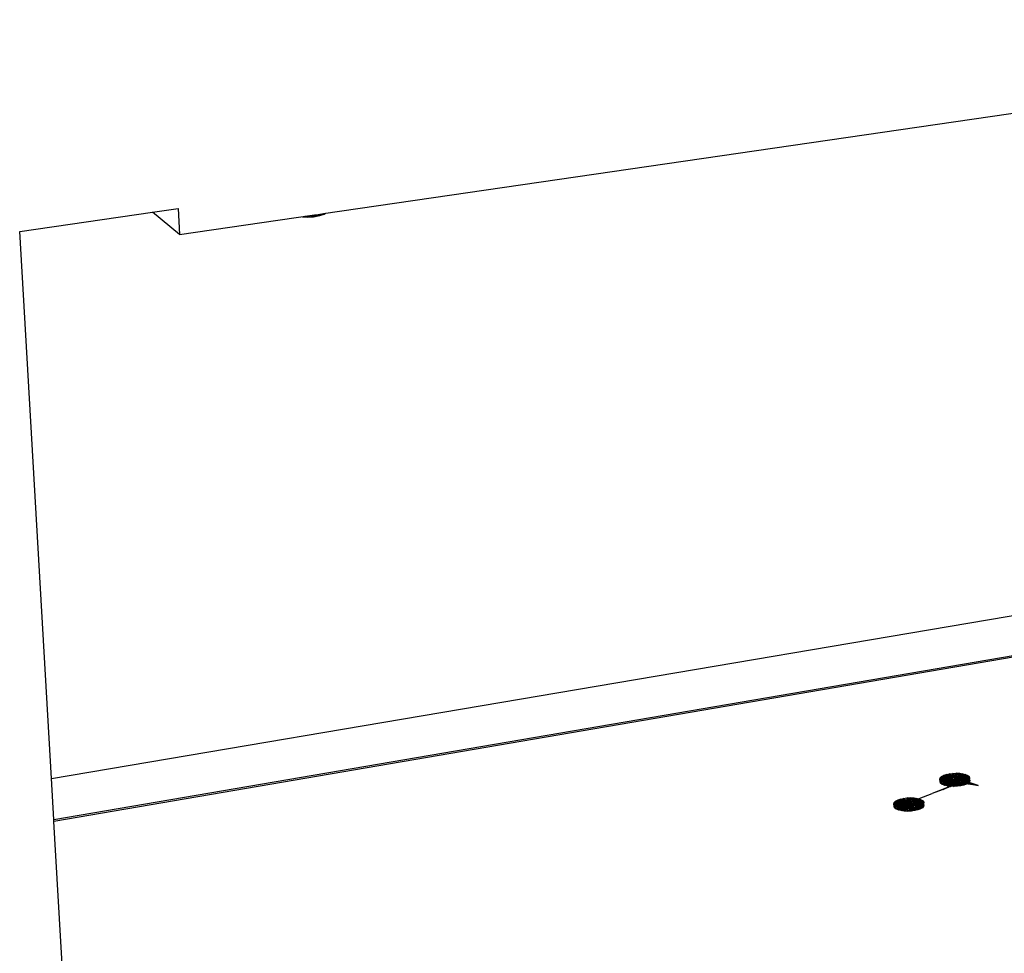
# Model space of a CAD drawing. Extents: x -73 to 54, y -39 to 37.
# Drawn here: x -32 to -16, y -13 to 2 of the extents above; entities that cross this region are included whole.
import ezdxf

# ---------------------------------------------------------------- set-up
doc = ezdxf.new("R2010")
doc.units = 0
doc.header["$MEASUREMENT"] = 0
doc.layers.get('0').update_dxf_attribs({"linetype": 'CONTINUOUS'})

msp = doc.modelspace()

# ---------------------------------------------------------------- linework, layer by layer
for p, q in [((-27.368, -0.827), (-5.208, 2.4)), ((-32.424, -1.124), (-30.216, -0.805)), ((-30.216, -0.805), (-29.789, -0.744)), ((-29.766, -1.176), (-30.216, -0.805)), ((-29.789, -0.744), (-29.766, -1.176)), ((-29.766, -1.176), (-27.557, -0.855)), ((-27.718, -0.878), (-27.639, -0.885)), ((-27.639, -0.885), (-27.69, -0.874)), ((-27.686, -0.873), (-27.534, -0.88)), ((-27.639, -0.885), (-27.54, -0.874)), ((-27.639, -0.885), (-27.534, -0.88)), ((-27.584, -0.859), (-27.551, -0.861)), ((-27.557, -0.855), (-27.512, -0.848)), ((-27.557, -0.855), (-27.534, -0.88)), ((-27.512, -0.848), (-27.534, -0.88)), ((-27.534, -0.88), (-27.43, -0.859)), ((-27.47, -0.865), (-27.534, -0.88)), ((-27.529, -0.872), (-27.47, -0.865)), ((-27.522, -0.862), (-27.47, -0.865)), ((-27.513, -0.849), (-27.372, -0.836)), ((-27.512, -0.848), (-27.454, -0.84)), ((-27.47, -0.865), (-27.372, -0.836)), ((-27.358, -0.837), (-27.47, -0.865)), ((-27.454, -0.84), (-27.368, -0.827)), ((-27.454, -0.84), (-27.372, -0.836)), ((-27.425, -0.835), (-27.43, -0.859)), ((-27.43, -0.859), (-27.358, -0.837)), ((-27.43, -0.859), (-27.376, -0.84)), ((-27.377, -0.828), (-27.376, -0.84)), ((-27.376, -0.84), (-27.358, -0.837)), ((-27.341, -0.823), (-27.372, -0.836)), ((-27.372, -0.836), (-27.36, -0.826)), ((-27.372, -0.836), (-27.368, -0.827)), ((-27.358, -0.837), (-27.372, -0.836)), ((-27.359, -0.826), (-27.358, -0.837)), ((-27.358, -0.837), (-27.333, -0.822)), ((-31.896, -10.225), (-32.424, -1.124)), ((-31.896, -10.225), (-1.081, -5.011)), ((-31.857, -10.911), (-14.131, -7.879)), ((-14.099, -7.903), (-31.855, -10.942)), ((-17.048, -10.176), (-17.004, -10.161)), ((-17.004, -10.161), (-16.952, -10.149)), ((-16.951, -10.197), (-17.004, -10.161)), ((-17.003, -10.209), (-17.004, -10.161)), ((-17.004, -10.161), (-16.864, -10.207)), ((-16.952, -10.149), (-16.895, -10.142)), ((-16.894, -10.19), (-16.952, -10.149)), ((-16.951, -10.197), (-16.952, -10.149)), ((-16.952, -10.149), (-16.864, -10.207)), ((-16.895, -10.142), (-16.836, -10.139)), ((-16.895, -10.142), (-16.894, -10.19)), ((-16.834, -10.187), (-16.895, -10.142)), ((-16.895, -10.142), (-16.864, -10.207)), ((-16.836, -10.139), (-16.864, -10.207)), ((-16.836, -10.139), (-16.778, -10.141)), ((-16.776, -10.19), (-16.836, -10.139)), ((-16.834, -10.187), (-16.836, -10.139)), ((-16.836, -10.139), (-16.817, -10.211)), ((-16.778, -10.141), (-16.817, -10.211)), ((-16.724, -10.149), (-16.817, -10.211)), ((-16.678, -10.16), (-16.817, -10.211)), ((-16.778, -10.141), (-16.724, -10.149)), ((-16.723, -10.197), (-16.778, -10.141)), ((-16.776, -10.19), (-16.778, -10.141)), ((-16.724, -10.149), (-16.678, -10.16)), ((-16.677, -10.209), (-16.724, -10.149)), ((-16.723, -10.197), (-16.724, -10.149)), ((-16.678, -10.16), (-16.643, -10.176)), ((-16.642, -10.224), (-16.678, -10.16)), ((-16.677, -10.209), (-16.678, -10.16)), ((-31.857, -10.911), (-31.896, -10.225)), ((-17.105, -10.236), (-17.1, -10.215)), ((-17.105, -10.236), (-16.903, -10.218)), ((-17.098, -10.263), (-17.105, -10.236)), ((-17.103, -10.284), (-17.105, -10.236)), ((-17.096, -10.256), (-17.105, -10.236)), ((-17.103, -10.284), (-17.096, -10.256)), ((-17.103, -10.284), (-17.098, -10.263)), ((-17.103, -10.284), (-16.977, -10.268)), ((-16.975, -10.288), (-17.103, -10.284)), ((-17.095, -10.304), (-17.103, -10.284)), ((-17.1, -10.215), (-17.08, -10.195)), ((-17.079, -10.243), (-17.1, -10.215)), ((-17.098, -10.263), (-17.1, -10.215)), ((-17.1, -10.215), (-16.903, -10.218)), ((-17.098, -10.263), (-17.079, -10.243)), ((-17.098, -10.263), (-16.977, -10.268)), ((-17.096, -10.256), (-16.903, -10.218)), ((-17.096, -10.256), (-16.902, -10.235)), ((-17.095, -10.304), (-17.096, -10.256)), ((-17.073, -10.274), (-17.096, -10.256)), ((-17.095, -10.304), (-17.073, -10.274)), ((-17.095, -10.304), (-16.975, -10.288)), ((-17.072, -10.322), (-17.095, -10.304)), ((-17.08, -10.195), (-17.048, -10.176)), ((-17.046, -10.225), (-17.08, -10.195)), ((-17.079, -10.243), (-17.08, -10.195)), ((-17.08, -10.195), (-16.903, -10.218)), ((-17.079, -10.243), (-17.046, -10.225)), ((-16.977, -10.268), (-17.079, -10.243)), ((-17.079, -10.243), (-16.95, -10.248)), ((-17.073, -10.274), (-16.902, -10.235)), ((-17.072, -10.322), (-17.073, -10.274)), ((-17.038, -10.29), (-17.073, -10.274)), ((-17.072, -10.322), (-16.975, -10.288)), ((-17.072, -10.322), (-17.038, -10.29)), ((-16.945, -10.306), (-17.072, -10.322)), ((-17.037, -10.338), (-17.072, -10.322)), ((-17.003, -10.209), (-17.048, -10.176)), ((-17.046, -10.225), (-17.048, -10.176)), ((-17.048, -10.176), (-16.864, -10.207)), ((-16.903, -10.218), (-17.048, -10.176)), ((-17.046, -10.225), (-17.003, -10.209)), ((-17.046, -10.225), (-16.95, -10.248)), ((-17.038, -10.29), (-16.902, -10.235)), ((-17.037, -10.338), (-17.038, -10.29)), ((-16.992, -10.301), (-17.038, -10.29)), ((-17.037, -10.338), (-16.992, -10.301)), ((-17.037, -10.338), (-16.945, -10.306)), ((-17.003, -10.209), (-16.951, -10.197)), ((-16.95, -10.248), (-17.003, -10.209)), ((-17.003, -10.209), (-16.902, -10.234)), ((-16.992, -10.301), (-16.902, -10.235)), ((-16.991, -10.35), (-16.992, -10.301)), ((-16.939, -10.309), (-16.992, -10.301)), ((-16.991, -10.35), (-16.945, -10.306)), ((-16.991, -10.35), (-16.939, -10.309)), ((-16.895, -10.315), (-16.991, -10.35)), ((-16.977, -10.268), (-16.95, -10.248)), ((-16.975, -10.288), (-16.977, -10.268)), ((-16.974, -10.289), (-16.977, -10.268)), ((-16.977, -10.268), (-16.969, -10.292)), ((-16.947, -10.305), (-16.975, -10.288)), ((-16.955, -10.3), (-16.95, -10.248)), ((-16.951, -10.197), (-16.894, -10.19)), ((-16.951, -10.197), (-16.902, -10.234)), ((-16.95, -10.248), (-16.902, -10.234)), ((-16.947, -10.305), (-16.95, -10.248)), ((-16.945, -10.306), (-16.947, -10.305)), ((-16.895, -10.315), (-16.945, -10.306)), ((-16.939, -10.309), (-16.902, -10.235)), ((-16.861, -10.243), (-16.939, -10.309)), ((-16.937, -10.357), (-16.939, -10.309)), ((-16.88, -10.311), (-16.939, -10.309)), ((-16.937, -10.357), (-16.88, -10.311)), ((-16.937, -10.357), (-16.895, -10.315)), ((-16.864, -10.207), (-16.903, -10.218)), ((-16.902, -10.235), (-16.903, -10.218)), ((-16.903, -10.218), (-16.884, -10.315)), ((-16.903, -10.218), (-16.9, -10.314)), ((-16.9, -10.314), (-16.903, -10.218)), ((-16.894, -10.19), (-16.902, -10.234)), ((-16.902, -10.234), (-16.843, -10.229)), ((-16.902, -10.235), (-16.899, -10.314)), ((-16.902, -10.235), (-16.861, -10.243)), ((-16.888, -10.311), (-16.899, -10.312)), ((-16.841, -10.315), (-16.895, -10.315)), ((-16.879, -10.359), (-16.895, -10.315)), ((-16.894, -10.19), (-16.834, -10.187)), ((-16.894, -10.19), (-16.843, -10.229)), ((-16.841, -10.317), (-16.894, -10.339)), ((-16.88, -10.311), (-16.861, -10.243)), ((-16.821, -10.309), (-16.88, -10.311)), ((-16.879, -10.359), (-16.88, -10.311)), ((-16.879, -10.359), (-16.821, -10.309)), ((-16.835, -10.315), (-16.879, -10.359)), ((-16.861, -10.243), (-16.871, -10.315)), ((-16.864, -10.207), (-16.817, -10.211)), ((-16.864, -10.207), (-16.86, -10.315)), ((-16.815, -10.235), (-16.861, -10.243)), ((-16.821, -10.309), (-16.861, -10.243)), ((-16.763, -10.301), (-16.861, -10.243)), ((-16.711, -10.289), (-16.861, -10.243)), ((-16.851, -10.315), (-16.861, -10.243)), ((-16.86, -10.325), (-16.86, -10.336)), ((-16.849, -10.331), (-16.85, -10.321)), ((-16.835, -10.315), (-16.844, -10.33)), ((-16.834, -10.187), (-16.843, -10.229)), ((-16.843, -10.229), (-16.776, -10.19)), ((-16.843, -10.229), (-16.787, -10.234)), ((-16.841, -10.307), (-16.843, -10.229)), ((-16.829, -10.314), (-16.843, -10.229)), ((-16.843, -10.229), (-16.794, -10.308)), ((-16.801, -10.309), (-16.841, -10.307)), ((-16.841, -10.315), (-16.841, -10.307)), ((-16.835, -10.315), (-16.841, -10.315)), ((-16.835, -10.315), (-16.841, -10.317)), ((-16.84, -10.328), (-16.841, -10.317)), ((-16.837, -10.327), (-16.835, -10.315)), ((-16.835, -10.319), (-16.836, -10.327)), ((-16.786, -10.306), (-16.835, -10.326)), ((-16.801, -10.309), (-16.835, -10.315)), ((-16.835, -10.326), (-16.835, -10.315)), ((-16.762, -10.349), (-16.835, -10.315)), ((-16.819, -10.357), (-16.835, -10.315)), ((-16.834, -10.326), (-16.835, -10.315)), ((-16.834, -10.187), (-16.776, -10.19)), ((-16.817, -10.211), (-16.834, -10.315)), ((-16.763, -10.301), (-16.821, -10.309)), ((-16.819, -10.357), (-16.821, -10.309)), ((-16.815, -10.235), (-16.819, -10.312)), ((-16.819, -10.357), (-16.763, -10.301)), ((-16.817, -10.211), (-16.643, -10.176)), ((-16.62, -10.194), (-16.817, -10.211)), ((-16.817, -10.211), (-16.815, -10.235)), ((-16.611, -10.214), (-16.817, -10.211)), ((-16.817, -10.211), (-16.81, -10.311)), ((-16.814, -10.311), (-16.817, -10.211)), ((-16.611, -10.214), (-16.815, -10.235)), ((-16.711, -10.289), (-16.815, -10.235)), ((-16.668, -10.274), (-16.815, -10.235)), ((-16.636, -10.255), (-16.815, -10.235)), ((-16.616, -10.235), (-16.815, -10.235)), ((-16.809, -10.311), (-16.815, -10.235)), ((-16.786, -10.306), (-16.801, -10.309)), ((-16.793, -10.308), (-16.787, -10.234)), ((-16.776, -10.19), (-16.787, -10.234)), ((-16.723, -10.197), (-16.787, -10.234)), ((-16.677, -10.209), (-16.787, -10.234)), ((-16.787, -10.234), (-16.746, -10.248)), ((-16.786, -10.306), (-16.787, -10.234)), ((-16.78, -10.305), (-16.786, -10.306)), ((-16.75, -10.292), (-16.78, -10.305)), ((-16.752, -10.309), (-16.78, -10.305)), ((-16.78, -10.305), (-16.762, -10.349)), ((-16.667, -10.322), (-16.78, -10.305)), ((-16.71, -10.338), (-16.78, -10.305)), ((-16.776, -10.19), (-16.723, -10.197)), ((-16.711, -10.289), (-16.763, -10.301)), ((-16.762, -10.349), (-16.763, -10.301)), ((-16.762, -10.349), (-16.711, -10.289)), ((-16.752, -10.309), (-16.75, -10.292)), ((-16.745, -10.309), (-16.752, -10.309)), ((-16.75, -10.292), (-16.746, -10.248)), ((-16.745, -10.29), (-16.75, -10.292)), ((-16.742, -10.288), (-16.748, -10.309)), ((-16.747, -10.309), (-16.746, -10.248)), ((-16.677, -10.209), (-16.746, -10.248)), ((-16.642, -10.224), (-16.746, -10.248)), ((-16.746, -10.248), (-16.619, -10.242)), ((-16.746, -10.248), (-16.729, -10.267)), ((-16.468, -10.342), (-16.746, -10.248)), ((-16.745, -10.29), (-16.746, -10.248)), ((-16.742, -10.288), (-16.745, -10.29)), ((-16.745, -10.309), (-16.745, -10.29)), ((-16.742, -10.31), (-16.745, -10.309)), ((-16.729, -10.267), (-16.742, -10.288)), ((-16.615, -10.283), (-16.742, -10.288)), ((-16.742, -10.31), (-16.742, -10.288)), ((-16.741, -10.31), (-16.742, -10.288)), ((-16.742, -10.288), (-16.667, -10.322)), ((-16.634, -10.304), (-16.742, -10.288)), ((-16.739, -10.31), (-16.742, -10.288)), ((-16.742, -10.288), (-16.468, -10.342)), ((-16.729, -10.311), (-16.742, -10.31)), ((-16.729, -10.267), (-16.731, -10.311)), ((-16.619, -10.242), (-16.729, -10.267)), ((-16.61, -10.263), (-16.729, -10.267)), ((-16.729, -10.311), (-16.729, -10.267)), ((-16.729, -10.267), (-16.615, -10.283)), ((-16.727, -10.312), (-16.729, -10.267)), ((-16.729, -10.267), (-16.468, -10.342)), ((-16.468, -10.342), (-16.729, -10.311)), ((-16.723, -10.197), (-16.677, -10.209)), ((-16.668, -10.274), (-16.711, -10.289)), ((-16.71, -10.338), (-16.711, -10.289)), ((-16.71, -10.338), (-16.668, -10.274)), ((-16.667, -10.322), (-16.71, -10.338)), ((-16.677, -10.209), (-16.642, -10.224)), ((-16.636, -10.255), (-16.668, -10.274)), ((-16.667, -10.322), (-16.668, -10.274)), ((-16.667, -10.322), (-16.636, -10.255)), ((-16.634, -10.304), (-16.667, -10.322)), ((-16.643, -10.176), (-16.62, -10.194)), ((-16.619, -10.242), (-16.643, -10.176)), ((-16.642, -10.224), (-16.643, -10.176)), ((-16.642, -10.224), (-16.619, -10.242)), ((-16.616, -10.235), (-16.636, -10.255)), ((-16.634, -10.304), (-16.636, -10.255)), ((-16.634, -10.304), (-16.616, -10.235)), ((-16.615, -10.283), (-16.634, -10.304)), ((-16.62, -10.194), (-16.611, -10.214)), ((-16.61, -10.263), (-16.62, -10.194)), ((-16.619, -10.242), (-16.62, -10.194)), ((-16.619, -10.242), (-16.61, -10.263)), ((-16.611, -10.214), (-16.616, -10.235)), ((-16.615, -10.283), (-16.616, -10.235)), ((-16.615, -10.283), (-16.611, -10.214)), ((-16.61, -10.263), (-16.615, -10.283)), ((-16.61, -10.263), (-16.611, -10.214)), ((-17.715, -10.659), (-17.235, -10.478)), ((-17.666, -10.645), (-17.235, -10.478)), ((-17.037, -10.397), (-17.235, -10.478)), ((-17.05, -10.408), (-17.235, -10.478)), ((-16.994, -10.386), (-17.05, -10.408)), ((-17.05, -10.408), (-17.037, -10.397)), ((-16.991, -10.35), (-17.037, -10.338)), ((-16.971, -10.37), (-17.037, -10.397)), ((-16.971, -10.37), (-16.994, -10.386)), ((-16.97, -10.377), (-16.994, -10.386)), ((-16.937, -10.357), (-16.991, -10.35)), ((-16.977, -10.38), (-16.978, -10.374)), ((-16.975, -10.379), (-16.976, -10.373)), ((-16.97, -10.37), (-16.971, -10.37)), ((-16.968, -10.377), (-16.971, -10.37)), ((-16.971, -10.378), (-16.971, -10.37)), ((-16.944, -10.359), (-16.97, -10.37)), ((-16.97, -10.377), (-16.97, -10.37)), ((-16.97, -10.37), (-16.962, -10.374)), ((-16.97, -10.377), (-16.97, -10.37)), ((-16.962, -10.374), (-16.97, -10.377)), ((-16.966, -10.376), (-16.964, -10.368)), ((-16.962, -10.374), (-16.963, -10.367)), ((-16.944, -10.367), (-16.962, -10.374)), ((-16.956, -10.364), (-16.956, -10.372)), ((-16.944, -10.367), (-16.944, -10.359)), ((-16.942, -10.359), (-16.944, -10.359)), ((-16.942, -10.367), (-16.944, -10.367)), ((-16.894, -10.339), (-16.942, -10.359)), ((-16.894, -10.348), (-16.942, -10.367)), ((-16.942, -10.367), (-16.942, -10.359)), ((-16.939, -10.365), (-16.94, -10.357)), ((-16.935, -10.364), (-16.937, -10.356)), ((-16.879, -10.359), (-16.937, -10.357)), ((-16.935, -10.364), (-16.931, -10.356)), ((-16.913, -10.347), (-16.92, -10.358)), ((-16.9, -10.341), (-16.899, -10.35)), ((-16.899, -10.35), (-16.899, -10.341)), ((-16.899, -10.341), (-16.898, -10.35)), ((-16.84, -10.328), (-16.894, -10.348)), ((-16.894, -10.348), (-16.894, -10.339)), ((-16.89, -10.347), (-16.891, -10.338)), ((-16.88, -10.333), (-16.878, -10.343)), ((-16.819, -10.357), (-16.879, -10.359)), ((-16.873, -10.33), (-16.874, -10.341)), ((-16.837, -10.327), (-16.84, -10.328)), ((-16.835, -10.326), (-16.837, -10.327)), ((-16.762, -10.349), (-16.819, -10.357)), ((-16.71, -10.338), (-16.762, -10.349)), ((-17.871, -10.647), (-17.865, -10.625)), ((-17.871, -10.647), (-17.668, -10.629)), ((-17.864, -10.674), (-17.871, -10.647)), ((-17.869, -10.695), (-17.871, -10.647)), ((-17.862, -10.667), (-17.871, -10.647)), ((-17.865, -10.625), (-17.845, -10.605)), ((-17.844, -10.654), (-17.865, -10.625)), ((-17.864, -10.674), (-17.865, -10.625)), ((-17.865, -10.625), (-17.668, -10.629)), ((-17.862, -10.667), (-17.668, -10.629)), ((-17.862, -10.667), (-17.666, -10.646)), ((-17.845, -10.605), (-17.813, -10.586)), ((-17.811, -10.635), (-17.845, -10.605)), ((-17.844, -10.654), (-17.845, -10.605)), ((-17.845, -10.605), (-17.668, -10.629)), ((-17.844, -10.654), (-17.811, -10.635)), ((-17.84, -10.686), (-17.666, -10.646)), ((-17.813, -10.586), (-17.769, -10.571)), ((-17.767, -10.619), (-17.813, -10.586)), ((-17.811, -10.635), (-17.813, -10.586)), ((-17.813, -10.586), (-17.628, -10.617)), ((-17.813, -10.586), (-17.668, -10.629)), ((-17.811, -10.635), (-17.767, -10.619)), ((-17.811, -10.635), (-17.715, -10.659)), ((-17.804, -10.701), (-17.666, -10.646)), ((-17.769, -10.571), (-17.716, -10.559)), ((-17.715, -10.607), (-17.769, -10.571)), ((-17.767, -10.619), (-17.769, -10.571)), ((-17.769, -10.571), (-17.628, -10.617)), ((-17.767, -10.619), (-17.715, -10.607)), ((-17.715, -10.659), (-17.767, -10.619)), ((-17.767, -10.619), (-17.666, -10.645)), ((-17.758, -10.713), (-17.666, -10.646)), ((-17.716, -10.559), (-17.659, -10.551)), ((-17.657, -10.6), (-17.716, -10.559)), ((-17.715, -10.607), (-17.716, -10.559)), ((-17.716, -10.559), (-17.628, -10.617)), ((-17.715, -10.607), (-17.657, -10.6)), ((-17.715, -10.607), (-17.666, -10.645)), ((-17.715, -10.659), (-17.666, -10.645)), ((-17.704, -10.721), (-17.666, -10.646)), ((-17.668, -10.629), (-17.628, -10.617)), ((-17.666, -10.646), (-17.668, -10.629)), ((-17.668, -10.629), (-17.665, -10.726)), ((-17.664, -10.726), (-17.668, -10.629)), ((-17.657, -10.6), (-17.666, -10.645)), ((-17.666, -10.645), (-17.607, -10.64)), ((-17.666, -10.646), (-17.664, -10.726)), ((-17.666, -10.646), (-17.664, -10.726)), ((-17.666, -10.646), (-17.625, -10.654)), ((-17.659, -10.551), (-17.599, -10.549)), ((-17.659, -10.551), (-17.657, -10.6)), ((-17.597, -10.597), (-17.659, -10.551)), ((-17.659, -10.551), (-17.628, -10.617)), ((-17.657, -10.6), (-17.597, -10.597)), ((-17.657, -10.6), (-17.607, -10.64)), ((-17.628, -10.617), (-17.641, -10.727)), ((-17.599, -10.549), (-17.628, -10.617)), ((-17.628, -10.617), (-17.581, -10.621)), ((-17.628, -10.617), (-17.624, -10.727)), ((-17.579, -10.646), (-17.625, -10.654)), ((-17.597, -10.597), (-17.607, -10.64)), ((-17.607, -10.64), (-17.539, -10.6)), ((-17.607, -10.64), (-17.55, -10.645)), ((-17.605, -10.695), (-17.607, -10.64)), ((-17.593, -10.725), (-17.607, -10.64)), ((-17.607, -10.64), (-17.557, -10.719)), ((-17.599, -10.549), (-17.54, -10.551)), ((-17.539, -10.6), (-17.599, -10.549)), ((-17.597, -10.597), (-17.599, -10.549)), ((-17.599, -10.549), (-17.581, -10.621)), ((-17.581, -10.621), (-17.598, -10.726)), ((-17.597, -10.597), (-17.539, -10.6)), ((-17.579, -10.646), (-17.583, -10.724)), ((-17.54, -10.551), (-17.581, -10.621)), ((-17.486, -10.558), (-17.581, -10.621)), ((-17.441, -10.57), (-17.581, -10.621)), ((-17.581, -10.621), (-17.405, -10.586)), ((-17.382, -10.605), (-17.581, -10.621)), ((-17.581, -10.621), (-17.579, -10.646)), ((-17.374, -10.625), (-17.581, -10.621)), ((-17.581, -10.621), (-17.573, -10.722)), ((-17.578, -10.723), (-17.581, -10.621)), ((-17.374, -10.625), (-17.579, -10.646)), ((-17.475, -10.701), (-17.579, -10.646)), ((-17.432, -10.685), (-17.579, -10.646)), ((-17.399, -10.666), (-17.579, -10.646)), ((-17.379, -10.646), (-17.579, -10.646)), ((-17.573, -10.722), (-17.579, -10.646)), ((-17.556, -10.719), (-17.55, -10.645)), ((-17.539, -10.6), (-17.55, -10.645)), ((-17.485, -10.607), (-17.55, -10.645)), ((-17.439, -10.619), (-17.55, -10.645)), ((-17.55, -10.645), (-17.509, -10.659)), ((-17.547, -10.673), (-17.55, -10.645)), ((-17.549, -10.718), (-17.55, -10.645)), ((-17.54, -10.551), (-17.486, -10.558)), ((-17.485, -10.607), (-17.54, -10.551)), ((-17.539, -10.6), (-17.54, -10.551)), ((-17.539, -10.6), (-17.485, -10.607)), ((-17.439, -10.619), (-17.509, -10.659)), ((-17.404, -10.634), (-17.509, -10.659)), ((-17.509, -10.659), (-17.381, -10.653)), ((-17.381, -10.653), (-17.493, -10.678)), ((-17.486, -10.558), (-17.441, -10.57)), ((-17.439, -10.619), (-17.486, -10.558)), ((-17.485, -10.607), (-17.486, -10.558)), ((-17.485, -10.607), (-17.439, -10.619)), ((-17.441, -10.57), (-17.405, -10.586)), ((-17.404, -10.634), (-17.441, -10.57)), ((-17.439, -10.619), (-17.441, -10.57)), ((-17.439, -10.619), (-17.404, -10.634)), ((-17.405, -10.586), (-17.382, -10.605)), ((-17.381, -10.653), (-17.405, -10.586)), ((-17.404, -10.634), (-17.405, -10.586)), ((-17.404, -10.634), (-17.381, -10.653)), ((-17.379, -10.646), (-17.399, -10.666)), ((-17.397, -10.715), (-17.379, -10.646)), ((-17.382, -10.605), (-17.374, -10.625)), ((-17.372, -10.673), (-17.382, -10.605)), ((-17.381, -10.653), (-17.382, -10.605)), ((-17.381, -10.653), (-17.372, -10.673)), ((-17.374, -10.625), (-17.379, -10.646)), ((-17.378, -10.694), (-17.379, -10.646)), ((-17.378, -10.694), (-17.374, -10.625)), ((-17.372, -10.673), (-17.374, -10.625)), ((-17.869, -10.695), (-17.862, -10.667)), ((-17.869, -10.695), (-17.864, -10.674)), ((-17.869, -10.695), (-17.741, -10.679)), ((-17.74, -10.7), (-17.869, -10.695)), ((-17.861, -10.715), (-17.869, -10.695)), ((-17.864, -10.674), (-17.844, -10.654)), ((-17.864, -10.674), (-17.741, -10.679)), ((-17.861, -10.715), (-17.862, -10.667)), ((-17.84, -10.686), (-17.862, -10.667)), ((-17.861, -10.715), (-17.84, -10.686)), ((-17.861, -10.715), (-17.74, -10.7)), ((-17.838, -10.734), (-17.861, -10.715)), ((-17.741, -10.679), (-17.844, -10.654)), ((-17.844, -10.654), (-17.715, -10.659)), ((-17.838, -10.734), (-17.84, -10.686)), ((-17.804, -10.701), (-17.84, -10.686)), ((-17.838, -10.734), (-17.74, -10.7)), ((-17.838, -10.734), (-17.804, -10.701)), ((-17.711, -10.717), (-17.838, -10.734)), ((-17.803, -10.75), (-17.838, -10.734)), ((-17.803, -10.75), (-17.804, -10.701)), ((-17.758, -10.713), (-17.804, -10.701)), ((-17.803, -10.75), (-17.758, -10.713)), ((-17.803, -10.75), (-17.711, -10.717)), ((-17.757, -10.762), (-17.803, -10.75)), ((-17.757, -10.762), (-17.758, -10.713)), ((-17.704, -10.721), (-17.758, -10.713)), ((-17.757, -10.762), (-17.711, -10.717)), ((-17.757, -10.762), (-17.704, -10.721)), ((-17.66, -10.727), (-17.757, -10.762)), ((-17.703, -10.769), (-17.757, -10.762)), ((-17.741, -10.679), (-17.715, -10.659)), ((-17.74, -10.7), (-17.741, -10.679)), ((-17.741, -10.679), (-17.733, -10.704)), ((-17.711, -10.717), (-17.74, -10.7)), ((-17.719, -10.712), (-17.715, -10.659)), ((-17.711, -10.717), (-17.715, -10.659)), ((-17.715, -10.714), (-17.715, -10.659)), ((-17.672, -10.724), (-17.711, -10.717)), ((-17.625, -10.654), (-17.704, -10.721)), ((-17.703, -10.769), (-17.704, -10.721)), ((-17.646, -10.723), (-17.704, -10.721)), ((-17.703, -10.769), (-17.646, -10.723)), ((-17.703, -10.769), (-17.66, -10.727)), ((-17.644, -10.772), (-17.703, -10.769)), ((-17.672, -10.721), (-17.663, -10.718)), ((-17.672, -10.724), (-17.663, -10.719)), ((-17.663, -10.723), (-17.672, -10.724)), ((-17.66, -10.727), (-17.672, -10.724)), ((-17.604, -10.727), (-17.66, -10.727)), ((-17.644, -10.772), (-17.66, -10.727)), ((-17.646, -10.723), (-17.625, -10.654)), ((-17.586, -10.72), (-17.646, -10.723)), ((-17.644, -10.772), (-17.646, -10.723)), ((-17.644, -10.772), (-17.586, -10.72)), ((-17.6, -10.727), (-17.644, -10.772)), ((-17.584, -10.769), (-17.644, -10.772)), ((-17.625, -10.654), (-17.635, -10.727)), ((-17.586, -10.72), (-17.625, -10.654)), ((-17.528, -10.713), (-17.625, -10.654)), ((-17.475, -10.701), (-17.625, -10.654)), ((-17.615, -10.727), (-17.625, -10.654)), ((-17.605, -10.695), (-17.547, -10.673)), ((-17.605, -10.697), (-17.546, -10.674)), ((-17.605, -10.697), (-17.605, -10.695)), ((-17.604, -10.712), (-17.605, -10.697)), ((-17.604, -10.712), (-17.545, -10.687)), ((-17.604, -10.718), (-17.604, -10.712)), ((-17.562, -10.72), (-17.604, -10.718)), ((-17.604, -10.727), (-17.604, -10.718)), ((-17.6, -10.727), (-17.604, -10.727)), ((-17.562, -10.72), (-17.6, -10.727)), ((-17.526, -10.761), (-17.6, -10.727)), ((-17.584, -10.769), (-17.6, -10.727)), ((-17.528, -10.713), (-17.586, -10.72)), ((-17.584, -10.769), (-17.586, -10.72)), ((-17.584, -10.769), (-17.528, -10.713)), ((-17.526, -10.761), (-17.584, -10.769)), ((-17.544, -10.717), (-17.562, -10.72)), ((-17.546, -10.674), (-17.547, -10.673)), ((-17.545, -10.687), (-17.546, -10.674)), ((-17.542, -10.716), (-17.545, -10.687)), ((-17.542, -10.716), (-17.544, -10.717)), ((-17.544, -10.717), (-17.526, -10.761)), ((-17.43, -10.734), (-17.544, -10.717)), ((-17.474, -10.749), (-17.544, -10.717)), ((-17.505, -10.699), (-17.542, -10.716)), ((-17.475, -10.701), (-17.528, -10.713)), ((-17.526, -10.761), (-17.528, -10.713)), ((-17.526, -10.761), (-17.475, -10.701)), ((-17.474, -10.749), (-17.526, -10.761)), ((-17.509, -10.659), (-17.507, -10.66)), ((-17.501, -10.693), (-17.509, -10.659)), ((-17.507, -10.66), (-17.509, -10.661)), ((-17.508, -10.672), (-17.501, -10.669)), ((-17.507, -10.66), (-17.501, -10.669)), ((-17.493, -10.678), (-17.505, -10.699)), ((-17.378, -10.694), (-17.505, -10.699)), ((-17.505, -10.699), (-17.43, -10.734)), ((-17.397, -10.715), (-17.505, -10.699)), ((-17.501, -10.669), (-17.493, -10.678)), ((-17.372, -10.673), (-17.493, -10.678)), ((-17.493, -10.678), (-17.378, -10.694)), ((-17.432, -10.685), (-17.475, -10.701)), ((-17.474, -10.749), (-17.475, -10.701)), ((-17.474, -10.749), (-17.432, -10.685)), ((-17.43, -10.734), (-17.474, -10.749)), ((-17.399, -10.666), (-17.432, -10.685)), ((-17.43, -10.734), (-17.432, -10.685)), ((-17.43, -10.734), (-17.399, -10.666)), ((-17.397, -10.715), (-17.43, -10.734)), ((-17.397, -10.715), (-17.399, -10.666)), ((-17.378, -10.694), (-17.397, -10.715)), ((-17.372, -10.673), (-17.378, -10.694)), ((-31.855, -10.942), (-31.857, -10.911)), ((-31.117, -23.661), (-31.855, -10.942))]:
    msp.add_line(p, q)

doc.saveas('drawing.dxf')
